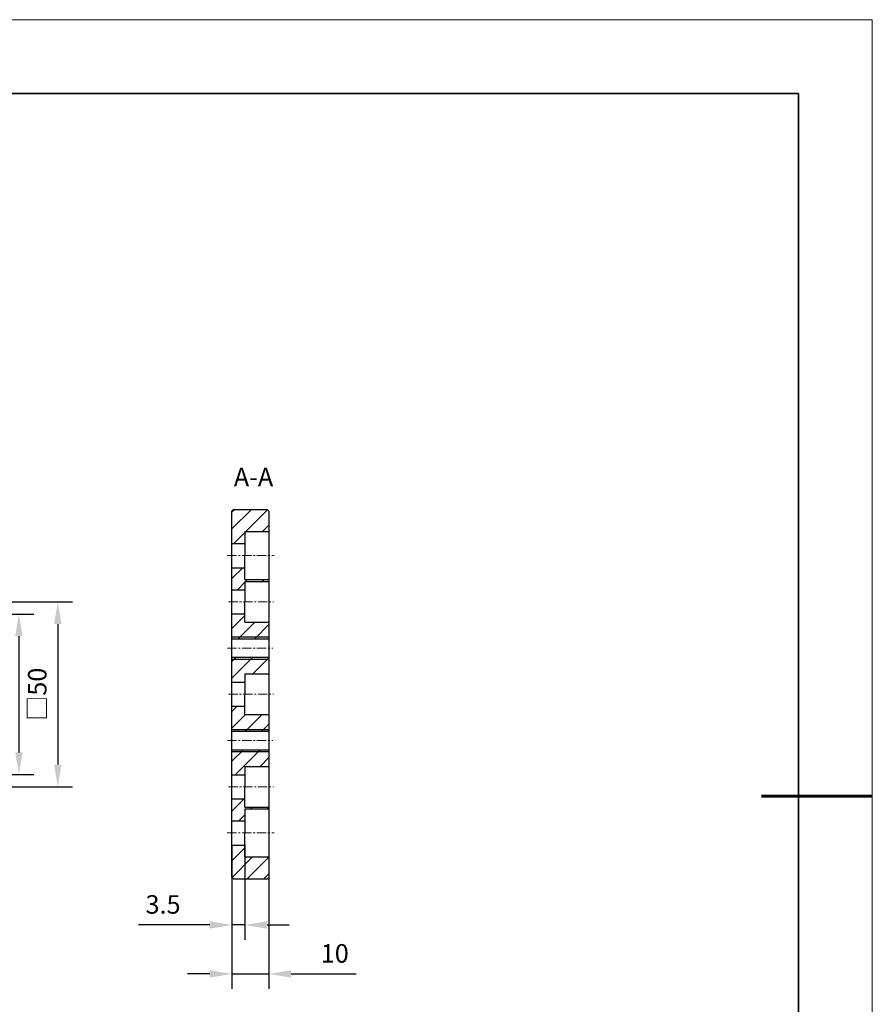
# Model space of a CAD drawing. Units: millimetres. Extents: x 12016 to 37473, y -9451 to -5016.
# Drawn here: x 12197 to 12313, y -7492 to -7359 of the extents above; entities that cross this region are included whole.
import ezdxf

# ---------------------------------------------------------------- set-up
doc = ezdxf.new("R2010")
doc.units = ezdxf.units.MM
doc.header["$LTSCALE"] = 10
doc.header["$PDMODE"] = 34
doc.linetypes.add('CENTER', pattern=[2, 1.25, -0.25, 0.25, -0.25])
for name, color, linetype, lineweight in [('3中心线层', 1, 'CENTER', 9), ('7标注层', 4, 'Continuous', 5), ('粗实线层', 7, 'Continuous', 35), ('细实线层', 7, 'Continuous', 18)]:
    doc.layers.add(name, color=color, linetype=linetype, lineweight=lineweight)
doc.layers.add('5剖面线层', color=2, linetype='Continuous')
doc.layers.add('6文字层', color=3, linetype='Continuous')
doc.styles.add('TH-GBD2M', font='calibri.ttf', dxfattribs={"width": 0.8, "height": 2.5})
doc.styles.add('TH_GBDIM', font='calibri.ttf', dxfattribs={"width": 0.8, "height": 1.5})
doc.dimstyles.new('TH-GBD2M', dxfattribs={"dimtxt": 2.5, "dimasz": 3, "dimexe": 2, "dimexo": 0, "dimgap": 1.5, "dimtad": 1, "dimdec": 4, "dimzin": 9, "dimdsep": 46, "dimtxsty": 'TH-GBD2M', "dimcen": 0, "dimclrt": 3, "dimadec": 0, "dimazin": 3, "dimtfac": 1, "dimtdec": 4, "dimtofl": 0, "dimtmove": 0, "dimatfit": 3, "dimfxl": 1, "dimtolj": 1, "dimtzin": 0, "dimarcsym": 0})

# ---------------------------------------------------------------- blocks, each defined once
blk = doc.blocks.new('*X96')
at = {"layer": '粗实线层'}
for p, q in [((138.5, 95), (-138.5, 95)), ((138.5, -95), (138.5, 95))]:
    blk.add_line(p, q, dxfattribs=at)
at = {"layer": '粗实线层', "lineweight": 60}
blk.add_line((148.5, 0), (133.5, 0), dxfattribs=at)
at = {"layer": '细实线层'}
for p, q in [((148.5, 105), (-148.5, 105)), ((148.5, -105), (148.5, 105))]:
    blk.add_line(p, q, dxfattribs=at)
blk = doc.blocks.new('*D1395')
at = {"layer": '7标注层', "color": 0, "lineweight": -2, "transparency": 16777216}
for p, q in [((12177.29, -7439.7), (12199.08, -7439.7)), ((12197.08, -7442.7), (12197.08, -7458.4)), ((12177.29, -7461.4), (12199.08, -7461.4))]:
    blk.add_line(p, q, dxfattribs=at)
at = {"layer": '7标注层', "color": 0, "transparency": 16777216}
for points in [[(12196.58, -7442.7), (12197.58, -7442.7), (12197.08, -7439.7)], [(12196.58, -7458.4), (12197.58, -7458.4), (12197.08, -7461.4)]]:
    blk.add_solid(points, dxfattribs=at)
at = {"layer": 'Defpoints', "color": 0, "transparency": 16777216}
for p in [(12177.29, -7439.7), (12177.29, -7461.4), (12197.08, -7461.4)]:
    blk.add_point(p, dxfattribs=at)
at = {"layer": '7标注层', "color": 3, "transparency": 16777216, "insert": (12194.29, -7450.55), "char_height": 2.5, "attachment_point": 5, "rotation": 90, "style": 'TH-GBD2M'}
blk.add_mtext('\\A1;□43.4', dxfattribs=at)
blk = doc.blocks.new('*D1396')
at = {"layer": '7标注层', "color": 0, "lineweight": -2, "transparency": 16777216}
for p, q in [((12164.79, -7438.05), (12204.34, -7438.05)), ((12202.34, -7441.05), (12202.34, -7460.05)), ((12164.79, -7463.05), (12204.34, -7463.05))]:
    blk.add_line(p, q, dxfattribs=at)
at = {"layer": '7标注层', "color": 0, "transparency": 16777216}
for points in [[(12201.84, -7441.05), (12202.84, -7441.05), (12202.34, -7438.05)], [(12201.84, -7460.05), (12202.84, -7460.05), (12202.34, -7463.05)]]:
    blk.add_solid(points, dxfattribs=at)
at = {"layer": 'Defpoints', "color": 0, "transparency": 16777216}
for p in [(12164.79, -7438.05), (12164.79, -7463.05), (12202.34, -7463.05)]:
    blk.add_point(p, dxfattribs=at)
at = {"layer": '7标注层', "color": 3, "transparency": 16777216, "insert": (12199.56, -7450.55), "char_height": 2.5, "attachment_point": 5, "rotation": 90, "style": 'TH-GBD2M'}
blk.add_mtext('\\A1;□50', dxfattribs=at)
blk = doc.blocks.new('*D1397')
at = {"layer": '7标注层', "color": 0, "lineweight": -2, "transparency": 16777216}
for p, q in [((12225.9, -7474.94), (12225.9, -7490.36)), ((12230.9, -7474.94), (12230.9, -7490.36)), ((12222.9, -7488.36), (12219.9, -7488.36)), ((12225.9, -7488.36), (12230.9, -7488.36)), ((12233.9, -7488.36), (12242.72, -7488.36))]:
    blk.add_line(p, q, dxfattribs=at)
at = {"layer": '7标注层', "color": 0, "transparency": 16777216}
for points in [[(12222.9, -7487.86), (12222.9, -7488.86), (12225.9, -7488.36)], [(12233.9, -7487.86), (12233.9, -7488.86), (12230.9, -7488.36)]]:
    blk.add_solid(points, dxfattribs=at)
at = {"layer": 'Defpoints', "color": 0, "transparency": 16777216}
for p in [(12225.9, -7474.94), (12230.9, -7474.94), (12230.9, -7488.36)]:
    blk.add_point(p, dxfattribs=at)
at = {"layer": '7标注层', "color": 3, "transparency": 16777216, "insert": (12239.81, -7485.58), "char_height": 2.5, "attachment_point": 5, "style": 'TH-GBD2M'}
blk.add_mtext('\\A1;10', dxfattribs=at)
blk = doc.blocks.new('*D1398')
at = {"layer": '7标注层', "color": 0, "lineweight": -2, "transparency": 16777216}
for p, q in [((12225.9, -7470.92), (12225.9, -7483.74)), ((12227.65, -7470.92), (12227.65, -7483.74)), ((12222.9, -7481.74), (12213.25, -7481.74)), ((12227.65, -7481.74), (12225.9, -7481.74)), ((12230.65, -7481.74), (12233.65, -7481.74))]:
    blk.add_line(p, q, dxfattribs=at)
at = {"layer": '7标注层', "color": 0, "transparency": 16777216}
for points in [[(12222.9, -7481.24), (12222.9, -7482.24), (12225.9, -7481.74)], [(12230.65, -7481.24), (12230.65, -7482.24), (12227.65, -7481.74)]]:
    blk.add_solid(points, dxfattribs=at)
at = {"layer": 'Defpoints', "color": 0, "transparency": 16777216}
for p in [(12225.9, -7470.92), (12227.65, -7470.92), (12225.9, -7481.74)]:
    blk.add_point(p, dxfattribs=at)
at = {"layer": '7标注层', "color": 3, "transparency": 16777216, "insert": (12216.58, -7478.96), "char_height": 2.5, "attachment_point": 5, "style": 'TH-GBD2M'}
blk.add_mtext('\\A1;3.5', dxfattribs=at)

msp = doc.modelspace()

# ---------------------------------------------------------------- hatches: boundary and pattern name
at = {"layer": '5剖面线层'}
h = msp.add_hatch(dxfattribs=at)
h.set_pattern_fill('ANSI31', color=256, scale=0.5)
h.set_pattern_definition([(45, (52.2427, -31.6107), (-1.12253202, 1.12253202), [])])
h.paths.add_polyline_path([(12230.900952, -7426.150298), (12230.900952, -7425.796745), (12230.650952, -7425.546745), (12226.150952, -7425.546745), (12225.900952, -7425.796745), (12225.900952, -7426.150298), (12225.900952, -7430.146745), (12227.650952, -7430.146745), (12227.650952, -7428.546745), (12230.900952, -7428.546745)])
h.paths.add_polyline_path([(12227.650952, -7433.446745), (12225.900952, -7433.446745), (12225.900952, -7436.421745), (12227.650952, -7436.421745), (12227.650952, -7435.296745), (12230.900952, -7435.296745), (12230.900952, -7435.046745), (12227.650952, -7435.046745)])
h.paths.add_polyline_path([(12230.900952, -7440.796745), (12227.650952, -7440.796745), (12227.650952, -7439.671745), (12225.900952, -7439.671745), (12225.900952, -7442.796745), (12230.900952, -7442.796745)])
h.paths.add_polyline_path([(12230.900952, -7442.796745), (12225.900952, -7442.796745), (12225.900952, -7443.046745), (12230.900952, -7443.046745)])
h.paths.add_polyline_path([(12230.900952, -7445.546745), (12225.900952, -7445.546745), (12225.900952, -7445.796745), (12230.900952, -7445.796745)])
h.paths.add_polyline_path([(12230.900952, -7445.796745), (12225.900952, -7445.796745), (12225.900952, -7448.921745), (12227.650952, -7448.921745), (12227.650952, -7447.796745), (12230.900952, -7447.796745)])
h.paths.add_polyline_path([(12230.900952, -7453.296745), (12227.650952, -7453.296745), (12227.650952, -7452.171745), (12225.900952, -7452.171745), (12225.900952, -7455.296745), (12230.900952, -7455.296745)])
h.paths.add_polyline_path([(12230.900952, -7455.296745), (12225.900952, -7455.296745), (12225.900952, -7455.546745), (12230.900952, -7455.546745)])
h.paths.add_polyline_path([(12230.900952, -7458.046745), (12225.900952, -7458.046745), (12225.900952, -7458.296745), (12230.900952, -7458.296745)])
h.paths.add_polyline_path([(12230.900952, -7458.296745), (12225.900952, -7458.296745), (12225.900952, -7461.421745), (12227.650952, -7461.421745), (12227.650952, -7460.296745), (12230.900952, -7460.296745)])
h.paths.add_polyline_path([(12230.900952, -7465.796745), (12227.650952, -7465.796745), (12227.650952, -7464.671745), (12225.900952, -7464.671745), (12225.900952, -7467.646745), (12227.650952, -7467.646745), (12227.650952, -7466.046745), (12230.900952, -7466.046745)])
h.paths.add_polyline_path([(12230.900952, -7472.546745), (12227.650952, -7472.546745), (12227.650952, -7470.946745), (12225.900952, -7470.946745), (12225.900952, -7474.943191), (12225.900952, -7475.296745), (12226.150952, -7475.546745), (12230.650952, -7475.546745), (12230.900952, -7475.296745), (12230.900952, -7474.943191)])

# ---------------------------------------------------------------- linework, layer by layer
at = {"color": 7, "linetype": 'Continuous', "lineweight": 25}
for p, q in [((12226.150952, -7425.546745), (12225.900952, -7425.796745)), ((12225.900952, -7426.150298), (12225.900952, -7425.796745)), ((12225.900952, -7474.943191), (12225.900952, -7426.150298)), ((12226.150952, -7425.546745), (12230.650952, -7425.546745)), ((12230.650952, -7425.546745), (12230.900952, -7425.796745)), ((12230.900952, -7425.796745), (12230.900952, -7426.150298)), ((12230.900952, -7426.150298), (12230.900952, -7474.943191)), ((12225.900952, -7475.296745), (12225.900952, -7474.943191)), ((12225.900952, -7475.296745), (12226.150952, -7475.546745)), ((12230.650952, -7475.546745), (12226.150952, -7475.546745)), ((12230.900952, -7475.296745), (12230.650952, -7475.546745)), ((12230.900952, -7474.943191), (12230.900952, -7475.296745))]:
    msp.add_line(p, q, dxfattribs=at)
for p, q in [((12227.650952, -7428.546745), (12230.900952, -7428.546745)), ((12227.650952, -7428.546745), (12227.650952, -7431.796745)), ((12225.900952, -7430.146745), (12227.650952, -7430.146745)), ((12227.650952, -7435.046745), (12227.650952, -7431.796745)), ((12225.900952, -7433.446745), (12227.650952, -7433.446745)), ((12227.650952, -7435.046745), (12230.900952, -7435.046745)), ((12227.650952, -7466.046745), (12230.900952, -7466.046745)), ((12227.650952, -7466.046745), (12227.650952, -7469.296745)), ((12225.900952, -7467.646745), (12227.650952, -7467.646745)), ((12227.650952, -7472.546745), (12227.650952, -7469.296745)), ((12225.900952, -7470.946745), (12227.650952, -7470.946745)), ((12227.650952, -7472.546745), (12230.900952, -7472.546745))]:
    msp.add_line(p, q)
at = {"ltscale": 0.1}
for p, q in [((12227.650952, -7435.296745), (12227.650952, -7438.046745)), ((12227.650952, -7435.296745), (12230.900952, -7435.296745)), ((12225.900952, -7436.421745), (12227.650952, -7436.421745)), ((12227.650952, -7440.796745), (12227.650952, -7438.046745)), ((12225.900952, -7439.671745), (12227.650952, -7439.671745)), ((12227.650952, -7440.796745), (12230.900952, -7440.796745)), ((12225.900952, -7442.796745), (12230.900952, -7442.796745)), ((12225.900952, -7443.046745), (12230.900952, -7443.046745)), ((12225.900952, -7445.546745), (12230.900952, -7445.546745)), ((12225.900952, -7445.796745), (12230.900952, -7445.796745)), ((12227.650952, -7447.796745), (12227.650952, -7450.546745)), ((12227.650952, -7447.796745), (12230.900952, -7447.796745)), ((12225.900952, -7448.921745), (12227.650952, -7448.921745)), ((12227.650952, -7453.296745), (12227.650952, -7450.546745)), ((12225.900952, -7452.171745), (12227.650952, -7452.171745)), ((12227.650952, -7453.296745), (12230.900952, -7453.296745)), ((12225.900952, -7455.296745), (12230.900952, -7455.296745)), ((12225.900952, -7455.546745), (12230.900952, -7455.546745)), ((12225.900952, -7458.046745), (12230.900952, -7458.046745)), ((12225.900952, -7458.296745), (12230.900952, -7458.296745)), ((12227.650952, -7460.296745), (12227.650952, -7463.046745)), ((12227.650952, -7460.296745), (12230.900952, -7460.296745)), ((12225.900952, -7461.421745), (12227.650952, -7461.421745)), ((12227.650952, -7465.796745), (12227.650952, -7463.046745)), ((12225.900952, -7464.671745), (12227.650952, -7464.671745)), ((12227.650952, -7465.796745), (12230.900952, -7465.796745))]:
    msp.add_line(p, q, dxfattribs=at)
at = {"layer": '3中心线层', "ltscale": 0.1}
for p, q in [((12225.273278, -7431.796745), (12231.628398, -7431.796745)), ((12225.427386, -7438.046745), (12231.500401, -7438.046745)), ((12225.276728, -7444.296745), (12231.42754, -7444.296745)), ((12225.427386, -7450.546745), (12231.500401, -7450.546745)), ((12225.276728, -7456.796745), (12231.42754, -7456.796745)), ((12225.427386, -7463.046745), (12231.500401, -7463.046745)), ((12225.273278, -7469.296745), (12231.628398, -7469.296745))]:
    msp.add_line(p, q, dxfattribs=at)

# ---------------------------------------------------------------- block references
at = {"layer": '6文字层'}
msp.add_blockref('*X96', (12164.021525, -7464.34551), dxfattribs=at)

# ---------------------------------------------------------------- texts
at = {"layer": '6文字层', "insert": (12226.150952, -7419.931924), "char_height": 2.5, "attachment_point": 1, "style": 'TH_GBDIM'}
msp.add_mtext_dynamic_manual_height_columns('A-A', width=1.63921733, gutter_width=7.5, heights=[0], dxfattribs=at)

# ---------------------------------------------------------------- dimensions: what is measured, and where the dimension line sits
at = {"layer": '7标注层'}
for p1, p2, distance, picture, middle in [((12164.788635, -7438.046745), (12164.788635, -7463.046745), 37.55524, '*D1396', (12199.563106, -7450.546745)), ((12177.288635, -7439.696745), (12177.288635, -7461.396745), 19.786548, '*D1395', (12194.294414, -7450.546745))]:
    dim = msp.add_aligned_dim(p1=p1, p2=p2, distance=distance, text='□<>', dimstyle='TH-GBD2M', override={"dimasz": 3, "dimlfac": 2}, dxfattribs=at)
    dim.commit()
    dim.dimension.update_dxf_attribs({"geometry": picture, "text_midpoint": middle})
for p1, p2, distance, picture, middle in [((12227.650952, -7470.921745), (12225.900952, -7470.921745), 10.817743, '*D1398', (12216.577875, -7478.958719)), ((12225.900952, -7474.943191), (12230.900952, -7474.943191), -13.420768, '*D1397', (12239.809413, -7485.58319))]:
    dim = msp.add_aligned_dim(p1=p1, p2=p2, distance=distance, dimstyle='TH-GBD2M', override={"dimasz": 3, "dimlfac": 2, "dimtofl": 1}, dxfattribs=at)
    dim.commit()
    dim.dimension.update_dxf_attribs({"geometry": picture, "text_midpoint": middle})

doc.saveas('drawing.dxf')
